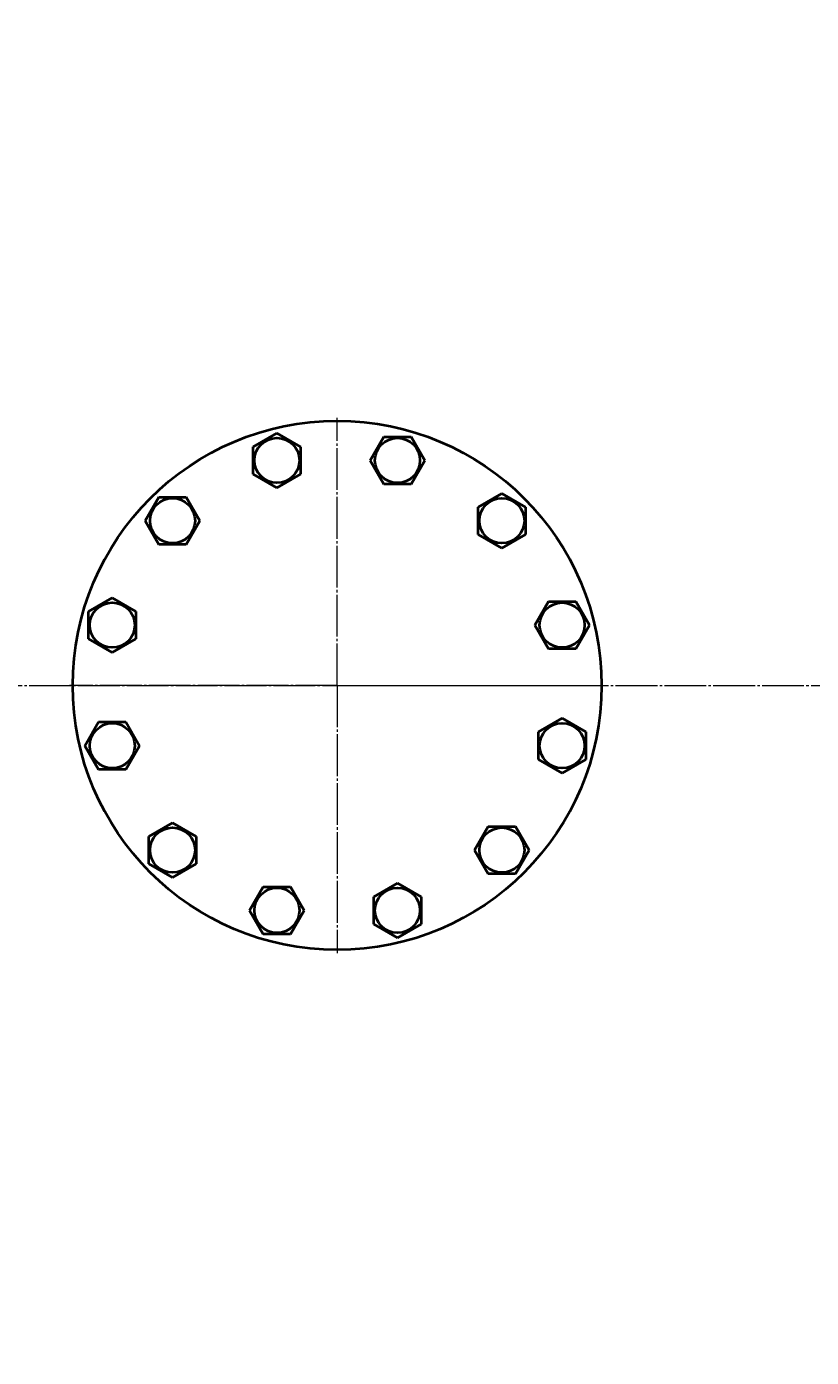
# Model space of a CAD drawing. Units: millimetres. Extents: x -349 to 8068, y -3498 to 2555.
# Drawn here: x 3383 to 3880, y -2431 to -1589 of the extents above; entities that cross this region are included whole.
import ezdxf

# ---------------------------------------------------------------- set-up
doc = ezdxf.new("R2010")
doc.units = ezdxf.units.MM
for name, pattern in [('K5LT_AXLED', [30.95595, 26.45595, -1.5, 1.5, -1.5]), ('K5LT_BASIC', [0]), ('K5LT_THIN', [0])]:
    doc.linetypes.add(name, pattern=pattern)
doc.styles.add('KDIMTEXTSTYLE', font='GOST_AU.SHX', dxfattribs={"width": 0.96, "oblique": 15, "height": 5})
doc.dimstyles.new('KDIMSTYLE (1.00)', dxfattribs={"dimtxt": 5, "dimasz": 1, "dimexe": 2, "dimexo": 0, "dimgap": 1, "dimtad": 1, "dimtxsty": 'KDIMTEXTSTYLE', "dimsah": 1, "dimcen": 0, "dimdle": 1, "dimadec": 0, "dimazin": 0, "dimtfac": 0.667, "dimtmove": 0, "dimatfit": 3, "dimfxl": 1, "dimtvp": 1, "dimtolj": 1, "dimtzin": 0, "dimarcsym": 0})

# ---------------------------------------------------------------- blocks, each defined once
blk = doc.blocks.new('U2')
at = {"color": 30, "linetype": 'K5LT_AXLED', "lineweight": 20, "true_color": 0xff8000}
for q in [(3580, -1836.37), (3410.5, -2005.87), (3580, -2175.37), (3749.5, -2005.87)]:
    blk.add_line((3580, -2005.87), q, dxfattribs=at)
blk = doc.blocks.new('KDIMARROW_01')
blk.add_hatch(color=0).paths.add_polyline_path([(0, 0), (-15, 1.97), (-13.5, 0), (-15, -1.97)])
at = {"color": 0, "linetype": 'K5LT_THIN', "lineweight": 20}
for p, q in [((-13.5, 0), (-15, 1.97)), ((-15, 1.97), (0, 0)), ((0, 0), (-15, -1.97)), ((-15, -1.97), (-13.5, 0)), ((0, 0), (-1, 0))]:
    blk.add_line(p, q, dxfattribs=at)

msp = doc.modelspace()

# ---------------------------------------------------------------- linework, layer by layer
at = {"color": 5, "linetype": 'K5LT_BASIC', "lineweight": 40, "true_color": 0x0000ff}
for p, q in [((3526.824, -1854.734), (3541.824, -1846.074)), ((3541.824, -1846.074), (3556.824, -1854.734)), ((3600.855, -1863.395), (3609.516, -1848.395)), ((3609.516, -1848.395), (3626.836, -1848.395)), ((3626.836, -1848.395), (3635.496, -1863.395)), ((3526.824, -1872.055), (3526.824, -1854.734)), ((3556.824, -1854.734), (3556.824, -1872.055)), ((3609.516, -1878.395), (3600.855, -1863.395)), ((3635.496, -1863.395), (3626.836, -1878.395)), ((3541.824, -1880.715), (3526.824, -1872.055)), ((3556.824, -1872.055), (3541.824, -1880.715)), ((3626.836, -1878.395), (3609.516, -1878.395)), ((3458.381, -1901.57), (3467.041, -1886.57)), ((3467.041, -1886.57), (3484.362, -1886.57)), ((3484.362, -1886.57), (3493.022, -1901.57)), ((3669.298, -1892.91), (3684.298, -1884.25)), ((3684.298, -1884.25), (3699.298, -1892.91)), ((3669.298, -1910.231), (3669.298, -1892.91)), ((3699.298, -1892.91), (3699.298, -1910.231)), ((3467.041, -1916.57), (3458.381, -1901.57)), ((3493.022, -1901.57), (3484.362, -1916.57)), ((3684.298, -1918.891), (3669.298, -1910.231)), ((3699.298, -1910.231), (3684.298, -1918.891)), ((3484.362, -1916.57), (3467.041, -1916.57)), ((3422.526, -1959.033), (3437.526, -1950.372)), ((3437.526, -1950.372), (3452.526, -1959.033)), ((3705.154, -1967.693), (3713.814, -1952.693)), ((3713.814, -1952.693), (3731.134, -1952.693)), ((3731.134, -1952.693), (3739.795, -1967.693)), ((3422.526, -1976.353), (3422.526, -1959.033)), ((3452.526, -1959.033), (3452.526, -1976.353)), ((3713.814, -1982.693), (3705.154, -1967.693)), ((3739.795, -1967.693), (3731.134, -1982.693)), ((3437.526, -1985.013), (3422.526, -1976.353)), ((3452.526, -1976.353), (3437.526, -1985.013)), ((3731.134, -1982.693), (3713.814, -1982.693)), ((3420.205, -2044.044), (3428.866, -2029.044)), ((3428.866, -2029.044), (3446.186, -2029.044)), ((3446.186, -2029.044), (3454.846, -2044.044)), ((3707.474, -2035.384), (3722.474, -2026.724)), ((3722.474, -2026.724), (3737.474, -2035.384)), ((3707.474, -2052.705), (3707.474, -2035.384)), ((3737.474, -2035.384), (3737.474, -2052.705)), ((3428.866, -2059.044), (3420.205, -2044.044)), ((3454.846, -2044.044), (3446.186, -2059.044)), ((3722.474, -2061.365), (3707.474, -2052.705)), ((3737.474, -2052.705), (3722.474, -2061.365)), ((3446.186, -2059.044), (3428.866, -2059.044)), ((3460.702, -2101.507), (3475.702, -2092.846)), ((3475.702, -2092.846), (3490.702, -2101.507)), ((3666.978, -2110.167), (3675.638, -2095.167)), ((3675.638, -2095.167), (3692.959, -2095.167)), ((3692.959, -2095.167), (3701.619, -2110.167)), ((3460.702, -2118.827), (3460.702, -2101.507)), ((3490.702, -2101.507), (3490.702, -2118.827)), ((3675.638, -2125.167), (3666.978, -2110.167)), ((3701.619, -2110.167), (3692.959, -2125.167)), ((3475.702, -2127.487), (3460.702, -2118.827)), ((3490.702, -2118.827), (3475.702, -2127.487)), ((3603.176, -2139.682), (3618.176, -2131.022)), ((3618.176, -2131.022), (3633.176, -2139.682)), ((3692.959, -2125.167), (3675.638, -2125.167)), ((3524.504, -2148.343), (3533.164, -2133.343)), ((3533.164, -2133.343), (3550.484, -2133.343)), ((3550.484, -2133.343), (3559.145, -2148.343)), ((3603.176, -2157.003), (3603.176, -2139.682)), ((3633.176, -2139.682), (3633.176, -2157.003)), ((3533.164, -2163.343), (3524.504, -2148.343)), ((3559.145, -2148.343), (3550.484, -2163.343)), ((3618.176, -2165.663), (3603.176, -2157.003)), ((3633.176, -2157.003), (3618.176, -2165.663)), ((3550.484, -2163.343), (3533.164, -2163.343))]:
    msp.add_line(p, q, dxfattribs=at)
at = {"color": 30, "linetype": 'K5LT_AXLED', "lineweight": 20, "true_color": 0xff8000}
msp.add_line((-237, -2005.869), (4810, -2005.869), dxfattribs=at)
at = {"color": 5, "linetype": 'K5LT_BASIC', "lineweight": 40, "true_color": 0x0000ff}
for centre, radius in [((3580, -2005.869), 167.5), ((3541.824, -1863.395), 14.25), ((3618.176, -1863.395), 14.25), ((3475.702, -1901.57), 14.25), ((3684.298, -1901.57), 14.25), ((3437.526, -1967.693), 14.25), ((3722.474, -1967.693), 14.25), ((3437.526, -2044.044), 14.25), ((3722.474, -2044.044), 14.25), ((3475.702, -2110.167), 14.25), ((3684.298, -2110.167), 14.25), ((3541.824, -2148.343), 14.25), ((3618.176, -2148.343), 14.25)]:
    msp.add_circle(centre, radius, dxfattribs=at)

# ---------------------------------------------------------------- block references
msp.add_blockref('U2', (0, 0))

# ---------------------------------------------------------------- dimensions: what is measured, and where the dimension line sits
at = {"color": 7}
msp.add_linear_dim(base=(-347.408, -3402.72), p1=(4808, -2020.828), p2=(-347.408, -1588.696), location=(2325.592, -3402.72), text='\\H40.0;\\W0.965;\\Q15;\\H40.0;\\W0.965;\\Q15;\\Q15;5150', dimstyle='KDIMSTYLE (1.00)', override={"dimexo": 0, "dimblk1": 'KDIMARROW_01', "dimblk2": 'KDIMARROW_01', "dimse1": 0, "dimse2": 0, "dimclrt": 7, "dimtolj": 1}, dxfattribs=at).render()

doc.saveas('drawing.dxf')
